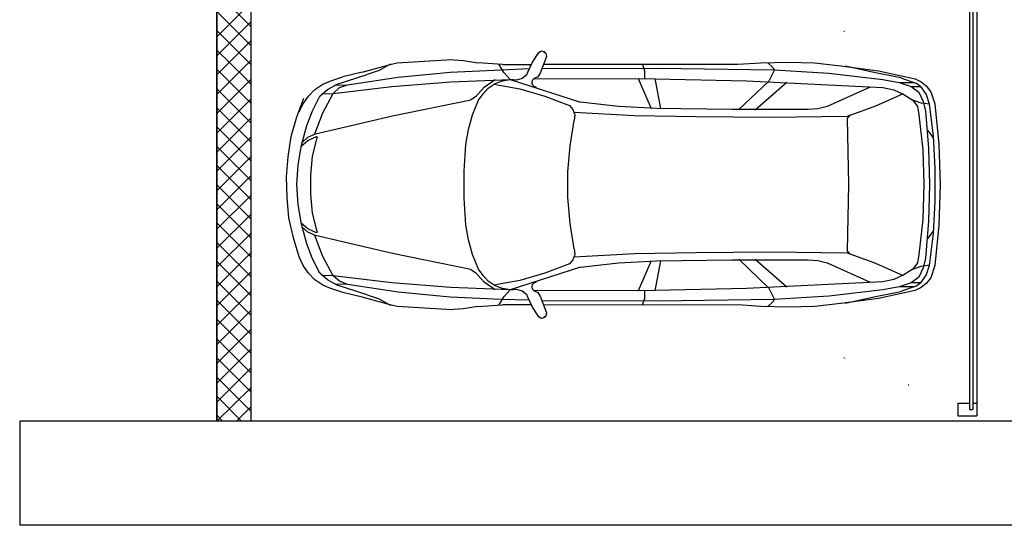
# Model space of a CAD drawing. Units: millimetres. Extents: x 2 to 840, y 140 to 536.
# Drawn here: x 582 to 654, y 160 to 197 of the extents above; entities that cross this region are included whole.
import ezdxf

# ---------------------------------------------------------------- set-up
doc = ezdxf.new("R2010")
doc.units = ezdxf.units.MM
for name, color, linetype in [('C00-00-00-BLACK', 7, 'Continuous'), ('C00-FF-FF', 4, 'Continuous'), ('C7F-7F-7F', 9, 'Continuous'), ('CFF-00-00', 1, 'Continuous')]:
    doc.layers.add(name, color=color, linetype=linetype)

msp = doc.modelspace()

# ---------------------------------------------------------------- linework, layer by layer
at = {"layer": 'C00-00-00-BLACK'}
for p, q in [((596.399, 167.52), (596.399, 255.912)), ((596.399, 255.912), (596.399, 167.52)), ((598.896, 199.905), (598.896, 167.52)), ((597.921, 167.52), (581.92, 167.52)), ((581.92, 167.52), (581.92, 159.858)), ((598.896, 167.52), (596.399, 167.52)), ((759.72, 167.52), (598.896, 167.52)), ((766.705, 159.858), (581.92, 159.858))]:
    msp.add_line(p, q, dxfattribs=at)
at = {"layer": 'C00-FF-FF'}
for p, q in [((619.596, 193.894), (620.062, 194.614)), ((620.062, 194.614), (620.232, 194.74)), ((620.232, 194.74), (620.485, 194.699)), ((620.401, 194.699), (620.571, 194.571)), ((620.571, 194.571), (620.613, 194.317)), ((609.224, 193.768), (609.648, 193.852)), ((609.648, 193.852), (613.67, 194.107)), ((613.416, 194.107), (614.516, 194.021)), ((614.516, 194.021), (615.575, 193.852)), ((617.396, 193.725), (615.575, 193.852)), ((619.257, 193.175), (619.596, 193.894)), ((620.613, 194.317), (620.146, 193.09)), ((634.667, 193.768), (636.36, 193.852)), ((636.36, 193.852), (638.35, 193.894)), ((637.25, 193.514), (636.869, 193.852)), ((638.35, 193.894), (640.297, 193.852)), ((640.297, 193.852), (642.245, 193.639)), ((607.066, 193.175), (605.669, 192.836)), ((607.066, 193.175), (609.224, 193.768)), ((608.335, 193.302), (607.446, 193.005)), ((609.14, 193.768), (608.335, 193.302)), ((609.732, 192.793), (613.543, 193.175)), ((613.543, 193.175), (617.31, 193.343)), ((617.48, 193.132), (617.141, 193.725)), ((617.31, 193.343), (619.343, 193.429)), ((617.396, 193.725), (619.512, 193.725)), ((617.946, 192.625), (617.48, 193.132)), ((619.173, 192.963), (619.257, 193.175)), ((620.316, 193.429), (628.825, 193.471)), ((620.443, 193.768), (634.667, 193.768)), ((627.64, 193.81), (627.81, 193.259)), ((627.81, 193.259), (627.81, 192.709)), ((628.825, 193.471), (637.335, 193.343)), ((637.335, 193.302), (636.953, 192.497)), ((637.25, 193.514), (637.335, 193.343)), ((637.335, 193.343), (641.356, 193.09)), ((637.335, 193.343), (637.335, 193.302)), ((642.245, 193.639), (644.996, 193.259)), ((644.657, 193.132), (642.584, 193.598)), ((646.647, 192.751), (644.657, 193.132)), ((644.996, 193.259), (647.706, 192.667)), ((604.187, 192.286), (604.78, 192.54)), ((604.78, 192.54), (605.669, 192.836)), ((605.246, 192.286), (607.446, 193.005)), ((606.008, 192.243), (609.732, 192.793)), ((609.267, 192.117), (613.585, 192.454)), ((613.585, 192.454), (617.946, 192.625)), ((616.04, 192.074), (616.845, 192.625)), ((616.845, 192.329), (617.396, 192.54)), ((617.396, 192.54), (617.946, 192.625)), ((618.411, 192.582), (617.946, 192.625)), ((617.946, 192.625), (623.11, 190.973)), ((618.834, 192.709), (618.411, 192.582)), ((619.173, 192.963), (618.834, 192.709)), ((619.554, 192.413), (619.596, 192.582)), ((619.596, 192.243), (619.554, 192.413)), ((619.596, 192.582), (619.723, 192.709)), ((619.639, 192.667), (627.471, 192.709)), ((619.978, 192.836), (619.723, 192.709)), ((620.146, 193.09), (619.978, 192.836)), ((627.344, 192.709), (628.318, 190.508)), ((627.471, 192.709), (635.302, 192.54)), ((628.572, 192.709), (628.995, 190.508)), ((636.953, 192.497), (634.752, 190.423)), ((635.302, 192.54), (645.335, 192.031)), ((638.265, 192.413), (635.937, 190.38)), ((641.356, 193.09), (645.335, 192.625)), ((645.335, 192.625), (646.521, 192.413)), ((646.521, 192.413), (647.663, 192.413)), ((646.521, 192.413), (647.409, 192.117)), ((646.647, 192.751), (647.748, 192.37)), ((647.706, 192.667), (648.129, 192.454)), ((648.129, 192.454), (648.51, 192.158)), ((603.129, 191.397), (603.595, 191.904)), ((603.595, 191.904), (604.187, 192.286)), ((603.976, 191.397), (604.526, 191.904)), ((604.526, 191.904), (605.246, 192.286)), ((604.949, 191.608), (609.267, 192.117)), ((604.949, 191.608), (605.415, 192.031)), ((605.076, 192.201), (606.008, 192.243)), ((605.415, 192.031), (606.008, 192.243)), ((615.406, 191.355), (616.04, 192.074)), ((615.956, 191.565), (616.336, 191.99)), ((616.336, 191.99), (616.845, 192.329)), ((616.76, 192.286), (618.665, 191.947)), ((618.665, 191.947), (620.485, 191.397)), ((619.723, 192.117), (619.596, 192.243)), ((619.893, 192.031), (619.723, 192.117)), ((644.404, 192.074), (641.229, 190.634)), ((645.335, 192.031), (646.14, 191.862)), ((646.14, 191.862), (646.858, 191.524)), ((647.409, 192.117), (647.959, 191.694)), ((647.409, 192.117), (648.086, 192.117)), ((648.086, 192.117), (647.748, 192.37)), ((647.959, 191.694), (648.298, 191.016)), ((648.086, 192.117), (648.51, 191.524)), ((648.51, 192.158), (648.849, 191.735)), ((648.849, 191.735), (649.146, 190.846)), ((602.281, 189.873), (602.79, 191.269)), ((602.747, 190.846), (603.129, 191.397)), ((603.425, 190.338), (603.976, 191.397)), ((604.103, 191.565), (604.949, 191.608)), ((604.187, 190.169), (604.949, 191.608)), ((609.309, 189.957), (615.067, 191.142)), ((615.406, 191.355), (615.067, 191.142)), ((615.194, 190.041), (615.617, 191.101)), ((615.617, 191.101), (615.956, 191.565)), ((620.485, 191.397), (622.306, 190.719)), ((625.904, 190.634), (623.11, 190.973)), ((646.817, 191.565), (644.784, 190.677)), ((646.858, 191.524), (647.536, 191.101)), ((647.536, 191.101), (647.875, 190.634)), ((648.129, 190.889), (647.536, 191.101)), ((648.298, 191.016), (648.468, 190.296)), ((648.51, 191.524), (648.721, 190.846)), ((602.451, 190.254), (602.747, 190.846)), ((603.002, 189.238), (603.425, 190.338)), ((622.306, 190.719), (622.559, 190.423)), ((622.559, 190.423), (622.687, 190.041)), ((628.698, 190.508), (625.904, 190.634)), ((634.244, 190.423), (628.698, 190.508)), ((639.832, 190.423), (634.244, 190.423)), ((640.552, 190.466), (639.832, 190.423)), ((641.229, 190.634), (640.552, 190.466)), ((644.784, 190.677), (642.71, 189.915)), ((647.875, 190.634), (647.959, 190.041)), ((648.764, 190.805), (648.129, 190.889)), ((648.468, 190.296), (648.679, 187.587)), ((648.721, 190.846), (649.018, 188.476)), ((649.146, 190.846), (649.442, 187.883)), ((601.858, 188.433), (602.281, 189.873)), ((603.595, 188.645), (604.187, 190.169)), ((603.637, 188.645), (609.309, 189.957)), ((614.897, 188.942), (615.194, 190.041)), ((622.348, 187.755), (622.645, 189.618)), ((627.09, 189.957), (622.645, 190.212)), ((622.687, 190.041), (622.645, 189.618)), ((631.577, 189.873), (627.09, 189.957)), ((637.122, 189.83), (631.577, 189.873)), ((642.71, 189.915), (637.122, 189.83)), ((642.71, 189.745), (642.922, 190)), ((642.71, 189.745), (642.796, 184.921)), ((647.959, 190.041), (648.257, 187.459)), ((602.62, 187.798), (603.002, 189.238)), ((614.686, 187.841), (614.897, 188.942)), ((648.595, 188.899), (649.018, 188.349)), ((601.647, 186.952), (601.858, 188.433)), ((602.579, 187.714), (603.086, 188.137)), ((602.663, 188.01), (603.086, 188.39)), ((603.086, 188.39), (603.637, 188.645)), ((603.086, 188.137), (603.721, 188.433)), ((603.425, 186.994), (603.764, 188.349)), ((603.721, 188.433), (603.764, 188.39)), ((603.764, 188.39), (603.764, 188.349)), ((649.018, 188.476), (649.146, 186.106)), ((602.367, 186.359), (602.62, 187.798)), ((614.558, 185.893), (614.686, 187.841)), ((622.179, 185.851), (622.348, 187.755)), ((648.257, 187.459), (648.341, 184.921)), ((648.679, 187.587), (648.764, 184.921)), ((649.442, 187.883), (649.526, 184.921)), ((601.519, 185.47), (601.647, 186.952)), ((603.298, 185.597), (603.425, 186.994)), ((602.281, 184.921), (602.367, 186.359)), ((614.558, 183.904), (614.558, 185.893)), ((649.146, 186.106), (649.146, 183.693)), ((601.562, 183.946), (601.519, 185.47)), ((603.298, 184.2), (603.298, 185.597)), ((622.179, 183.946), (622.179, 185.851)), ((602.367, 183.438), (602.281, 184.921)), ((642.796, 184.921), (642.71, 180.051)), ((648.341, 184.921), (648.257, 182.337)), ((648.764, 184.921), (648.679, 182.21)), ((649.526, 184.921), (649.442, 181.914)), ((601.689, 182.465), (601.562, 183.946)), ((603.425, 182.804), (603.298, 184.2)), ((614.686, 181.956), (614.558, 183.904)), ((622.348, 182.04), (622.179, 183.946)), ((602.62, 181.999), (602.367, 183.438)), ((649.146, 183.693), (649.018, 181.321)), ((602.028, 180.982), (601.689, 182.465)), ((603.764, 181.448), (603.425, 182.804)), ((648.257, 182.337), (647.959, 179.754)), ((603.086, 181.66), (602.579, 182.083)), ((603.002, 180.559), (602.62, 181.999)), ((603.086, 181.405), (602.663, 181.787)), ((603.721, 181.364), (603.086, 181.66)), ((614.897, 180.855), (614.686, 181.956)), ((622.645, 180.179), (622.348, 182.04)), ((648.679, 182.21), (648.468, 179.501)), ((649.442, 181.914), (649.146, 178.951)), ((602.451, 179.586), (602.028, 180.982)), ((603.637, 181.152), (603.086, 181.405)), ((604.187, 179.628), (603.595, 181.152)), ((609.309, 179.84), (603.637, 181.152)), ((603.764, 181.405), (603.721, 181.364)), ((603.764, 181.448), (603.764, 181.405)), ((615.194, 179.754), (614.897, 180.855)), ((648.595, 180.898), (649.018, 181.448)), ((649.018, 181.321), (648.721, 178.951)), ((603.425, 179.458), (603.002, 180.559)), ((622.645, 180.179), (622.687, 179.754)), ((602.747, 178.951), (602.451, 179.586)), ((603.976, 178.401), (603.425, 179.458)), ((604.949, 178.189), (604.187, 179.628)), ((615.067, 178.655), (609.309, 179.84)), ((615.617, 178.696), (615.194, 179.754)), ((622.559, 179.374), (622.306, 179.078)), ((622.687, 179.754), (622.559, 179.374)), ((622.645, 179.586), (627.09, 179.84)), ((627.09, 179.84), (631.577, 179.924)), ((628.698, 179.29), (634.244, 179.374)), ((631.577, 179.924), (637.122, 179.967)), ((634.244, 179.374), (639.832, 179.374)), ((634.752, 179.417), (636.953, 177.3)), ((635.937, 179.417), (638.265, 177.384)), ((637.122, 179.967), (642.71, 179.882)), ((639.832, 179.374), (640.552, 179.331)), ((642.922, 179.797), (642.71, 180.051)), ((642.71, 179.882), (644.784, 179.119)), ((647.959, 179.754), (647.875, 179.162)), ((648.468, 179.501), (648.298, 178.781)), ((603.129, 178.401), (602.747, 178.951)), ((615.067, 178.655), (615.406, 178.442)), ((615.956, 178.23), (615.617, 178.696)), ((623.11, 178.823), (617.946, 177.173)), ((622.306, 179.078), (620.485, 178.401)), ((623.11, 178.823), (625.904, 179.162)), ((625.904, 179.162), (628.698, 179.29)), ((628.318, 179.29), (627.344, 177.088)), ((628.995, 179.29), (628.572, 177.088)), ((640.552, 179.331), (641.229, 179.162)), ((641.229, 179.162), (644.404, 177.723)), ((644.784, 179.119), (646.817, 178.23)), ((647.536, 178.696), (646.858, 178.273)), ((647.875, 179.162), (647.536, 178.696)), ((647.536, 178.696), (648.129, 178.908)), ((648.298, 178.781), (647.959, 178.103)), ((648.129, 178.908), (648.764, 178.994)), ((648.721, 178.951), (648.51, 178.273)), ((649.146, 178.951), (648.849, 178.062)), ((603.595, 177.893), (603.129, 178.401)), ((604.526, 177.893), (603.976, 178.401)), ((604.949, 178.189), (604.103, 178.23)), ((605.415, 177.808), (604.949, 178.189)), ((609.267, 177.68), (604.949, 178.189)), ((616.04, 177.723), (615.406, 178.442)), ((616.336, 177.808), (615.956, 178.23)), ((620.485, 178.401), (618.665, 177.85)), ((646.14, 177.934), (645.335, 177.766)), ((646.858, 178.273), (646.14, 177.934)), ((647.959, 178.103), (647.409, 177.68)), ((648.51, 178.273), (648.086, 177.68)), ((648.849, 178.062), (648.51, 177.638)), ((604.187, 177.511), (603.595, 177.893)), ((604.78, 177.257), (604.187, 177.511)), ((605.246, 177.511), (604.526, 177.893)), ((605.669, 176.961), (604.78, 177.257)), ((606.008, 177.554), (605.076, 177.595)), ((607.446, 176.792), (605.246, 177.511)), ((606.008, 177.554), (605.415, 177.808)), ((609.732, 177.002), (606.008, 177.554)), ((613.585, 177.341), (609.267, 177.68)), ((617.946, 177.173), (613.585, 177.341)), ((616.845, 177.173), (616.04, 177.723)), ((616.845, 177.469), (616.336, 177.808)), ((618.665, 177.85), (616.76, 177.511)), ((617.396, 177.257), (616.845, 177.469)), ((617.946, 177.173), (617.396, 177.257)), ((617.946, 177.173), (618.411, 177.216)), ((618.411, 177.216), (618.834, 177.088)), ((619.554, 177.384), (619.596, 177.554)), ((619.596, 177.216), (619.554, 177.384)), ((619.596, 177.554), (619.723, 177.68)), ((619.723, 177.088), (619.596, 177.216)), ((619.723, 177.68), (619.893, 177.766)), ((635.302, 177.257), (627.471, 177.088)), ((645.335, 177.766), (635.302, 177.257)), ((636.953, 177.3), (637.335, 176.495)), ((646.521, 177.384), (645.335, 177.173)), ((647.409, 177.68), (646.521, 177.384)), ((647.663, 177.384), (646.521, 177.384)), ((647.748, 177.427), (646.647, 177.045)), ((648.086, 177.68), (647.409, 177.68)), ((648.129, 177.341), (647.706, 177.13)), ((647.748, 177.427), (648.086, 177.68)), ((648.51, 177.638), (648.129, 177.341)), ((607.066, 176.622), (605.669, 176.961)), ((609.224, 176.029), (607.066, 176.622)), ((607.446, 176.792), (608.335, 176.495)), ((608.335, 176.495), (609.14, 176.029)), ((613.543, 176.622), (609.732, 177.002)), ((617.31, 176.453), (613.543, 176.622)), ((617.141, 176.072), (617.48, 176.665)), ((617.48, 176.665), (617.946, 177.173)), ((618.834, 177.088), (619.173, 176.834)), ((619.257, 176.622), (619.173, 176.834)), ((619.596, 175.903), (619.257, 176.622)), ((627.471, 177.088), (619.639, 177.13)), ((619.723, 177.088), (619.978, 176.961)), ((619.978, 176.961), (620.146, 176.707)), ((620.146, 176.707), (620.613, 175.48)), ((627.81, 176.538), (627.64, 176.029)), ((627.81, 177.088), (627.81, 176.538)), ((641.356, 176.707), (637.335, 176.453)), ((637.335, 176.495), (637.335, 176.453)), ((645.335, 177.173), (641.356, 176.707)), ((644.996, 176.538), (642.245, 176.156)), ((642.584, 176.199), (644.657, 176.665)), ((644.657, 176.665), (646.647, 177.045)), ((647.706, 177.13), (644.996, 176.538)), ((609.648, 175.945), (609.224, 176.029)), ((613.67, 175.692), (609.648, 175.945)), ((614.516, 175.776), (613.416, 175.692)), ((615.575, 175.945), (614.516, 175.776)), ((615.575, 175.945), (617.396, 176.072)), ((619.343, 176.41), (617.31, 176.453)), ((619.512, 176.072), (617.396, 176.072)), ((620.062, 175.183), (619.596, 175.903)), ((628.825, 176.326), (620.316, 176.368)), ((634.667, 176.072), (620.443, 176.029)), ((637.335, 176.453), (628.825, 176.326)), ((636.36, 175.945), (634.667, 176.072)), ((638.35, 175.903), (636.36, 175.945)), ((636.869, 175.945), (637.25, 176.284)), ((637.335, 176.453), (637.25, 176.284)), ((640.297, 175.945), (638.35, 175.903)), ((642.245, 176.156), (640.297, 175.945)), ((620.232, 175.057), (620.062, 175.183)), ((620.485, 175.141), (620.232, 175.057)), ((620.571, 175.225), (620.401, 175.099)), ((620.613, 175.48), (620.571, 175.225))]:
    msp.add_line(p, q, dxfattribs=at)
at = {"layer": 'C7F-7F-7F'}
for p, q in [((651.685, 199.991), (651.685, 168.368)), ((651.939, 199.991), (651.939, 168.368)), ((652.235, 199.525), (652.235, 168.833)), ((642.457, 196.18), (642.499, 196.18)), ((642.457, 196.18), (642.499, 196.18)), ((642.457, 172.178), (642.499, 172.178)), ((642.457, 172.178), (642.499, 172.178)), ((647.197, 170.188), (647.24, 170.188)), ((650.838, 168.833), (651.685, 168.833)), ((650.838, 168.833), (650.838, 167.902)), ((651.939, 168.833), (652.235, 168.833)), ((652.235, 168.833), (652.235, 167.902)), ((650.838, 167.902), (652.235, 167.902)), ((651.685, 168.368), (651.939, 168.368)), ((651.685, 168.368), (651.728, 168.368))]:
    msp.add_line(p, q, dxfattribs=at)
at = {"layer": 'CFF-00-00'}
for p, q in [((596.399, 199.017), (598.896, 196.519)), ((596.399, 195.757), (598.896, 198.254)), ((596.399, 197.619), (598.896, 195.122)), ((596.399, 194.36), (598.896, 196.857)), ((596.399, 196.223), (598.896, 193.725)), ((596.399, 192.963), (598.896, 195.46)), ((596.399, 194.783), (598.471, 192.751)), ((597.625, 192.751), (598.896, 194.021)), ((596.399, 193.386), (597.032, 192.751)), ((596.399, 191.524), (597.625, 192.751)), ((596.399, 190.127), (598.896, 192.625)), ((597.032, 192.751), (598.896, 190.889)), ((598.471, 192.751), (598.896, 192.286)), ((596.399, 191.947), (598.896, 189.449)), ((596.399, 188.687), (598.896, 191.185)), ((596.399, 190.55), (598.896, 188.053)), ((596.399, 187.291), (598.896, 189.788)), ((596.399, 189.153), (598.896, 186.655)), ((596.399, 185.893), (598.896, 188.39)), ((596.399, 187.714), (598.896, 185.215)), ((596.399, 184.453), (598.896, 186.952)), ((596.399, 186.317), (598.896, 183.819)), ((596.399, 183.057), (598.896, 185.554)), ((596.399, 184.878), (598.896, 182.379)), ((596.399, 181.617), (598.896, 184.114)), ((596.399, 183.48), (598.896, 180.982)), ((596.399, 180.22), (598.896, 182.718)), ((596.399, 182.083), (598.896, 179.586)), ((596.399, 178.823), (598.896, 181.321)), ((596.399, 180.644), (598.896, 178.146)), ((596.399, 177.384), (598.896, 179.882)), ((596.399, 179.247), (598.896, 176.749)), ((596.399, 175.988), (598.896, 178.485)), ((596.399, 177.808), (598.896, 175.31)), ((596.399, 174.548), (598.896, 177.045)), ((596.399, 176.41), (598.896, 173.913)), ((596.399, 173.151), (598.896, 175.649)), ((596.399, 175.014), (598.896, 172.515)), ((596.399, 171.753), (598.896, 174.252)), ((596.399, 173.574), (598.896, 171.077)), ((596.399, 170.315), (598.896, 172.813)), ((596.399, 172.178), (598.896, 169.679)), ((596.399, 168.917), (598.896, 171.414)), ((596.399, 170.738), (598.896, 168.241)), ((596.399, 167.52), (598.896, 169.976)), ((596.399, 169.34), (598.218, 167.52)), ((597.837, 167.52), (598.896, 168.58)), ((596.399, 167.944), (596.822, 167.52))]:
    msp.add_line(p, q, dxfattribs=at)

doc.saveas('drawing.dxf')
